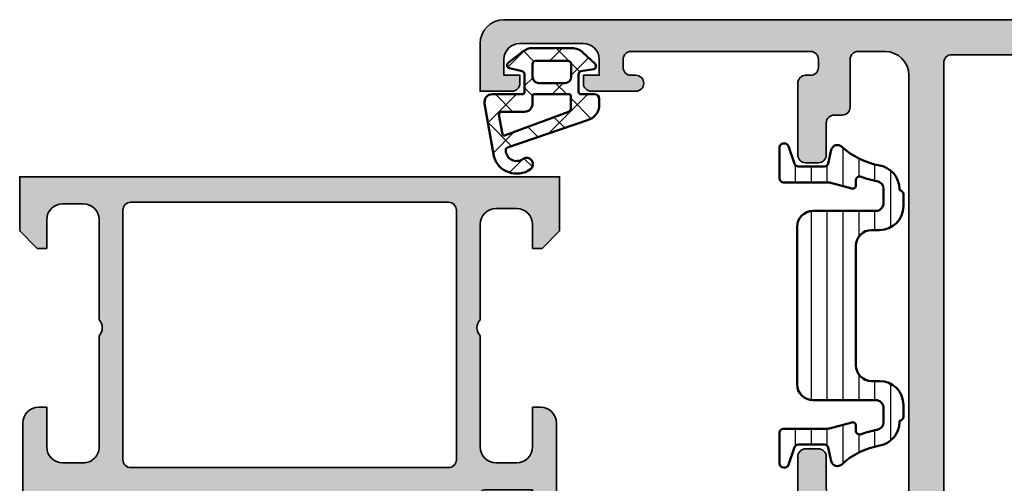
# Model space of a CAD drawing. Units: millimetres. Extents: x 2530 to 23610, y 389 to 3723.
# Drawn here: x 6822 to 6884, y 2052 to 2081 of the extents above; entities that cross this region are included whole.
import ezdxf

# ---------------------------------------------------------------- set-up
doc = ezdxf.new("R2010")
doc.units = ezdxf.units.MM
for name, color, linetype, lineweight in [('S03_AL_Kontur', 255, 'Continuous', 35), ('S04_AL_Schraffur', 253, 'Continuous', 25), ('S05_EPDM_Kontur', 43, 'Continuous', 50), ('S06_EPDM_Schraffur', 43, 'Continuous', 25), ('S07_Isolation_Kontur', 91, 'Continuous', 50), ('S08_Isolation_Schraffur', 91, 'Continuous', 25), ('S09_KS_Kontur', 254, 'Continuous', 50), ('S10_KS_Schraffur', 252, 'Continuous', 25), ('S38_Kompriband_Kontur', 210, 'Continuous', 35)]:
    doc.layers.add(name, color=color, linetype=linetype, lineweight=lineweight)

# ---------------------------------------------------------------- blocks, each defined once
blk = doc.blocks.new('224310_s')
at = {"layer": 'S06_EPDM_Schraffur'}
h = blk.add_hatch(dxfattribs=at)
h.set_pattern_fill('NET', color=256, scale=0.5, angle=45, style=0)
h.set_pattern_definition([(135, (3.944304526105059e-31, 0), (1.122532015133644, 1.122532015133644), []), (44.99999999999999, (3.944304526105059e-31, 0), (1.122532015133644, -1.122532015133644), [])])
edge = h.paths.add_edge_path()
edge.add_arc((-0.7390912737749251, -4.80489875956339), 0.1503879568418288, 109.01619759955781, 187.4960316489847, ccw=False)
edge.add_line((-0.7880930000000025, -4.662718), (4.258132999999999, -2.935036000000003))
edge.add_arc((4.000010707673479, -1.968943112493755), 0.9999812923680412, 284.9589611194792, 360.0005221172004)
edge.add_line((4.999992, -1.968934000000003), (5.000003999999999, -1.600029000000002))
edge.add_arc((4.699984272574689, -1.600049727675011), 0.3000197281413238, 0.003958434018454002, 89.99680550716164)
edge.add_line((4.700000999999999, -1.300030000000002), (3.849986, -1.300030000000001))
edge.add_arc((3.84997306850797, -1.150045931492031), 0.1499840690654413, 179.9950600092286, 270.00493999077145, ccw=False)
edge.add_line((3.699989, -1.150033000000001), (3.700000000000001, -0.0534710000000016))
edge.add_arc((3.900014417174651, -0.05347998065642408), 0.2000144173762662, 105.0023359426018, 179.9974274168973, ccw=False)
edge.add_line((3.848239, 0.1397169999999986), (4.651611000000001, 0.2688109999999984))
edge.add_arc((4.599886625138306, 0.4619868369240861), 0.1999807863924803, 284.9897785618909, 405.0074529476491)
edge.add_line((4.741276, 0.6034129999999973), (3.965405743866189, 1.329931648242689))
edge.add_arc((3.281895209899783, 0.5999909999999975), 1.000000000000001, 46.88141861813762, 89.99999999999997)
edge.add_line((3.281895209899783, 1.599990999999999), (0.8032618109239205, 1.599991))
edge.add_arc((0.8032618109239213, 0.5999909999999993), 1.000000000000001, 90.00000000000004, 127.8278378711406)
edge.add_line((0.1899709229320549, 1.389848130566122), (-0.7285579999999999, 0.6766490000000003))
edge.add_arc((-0.5999889828570112, 0.5234388689226601), 0.2000083409106977, 130.002293799511, 254.9985025010247)
edge.add_line((-0.6517599999999998, 0.3302470000000001), (0.151765, 0.139713))
edge.add_arc((0.09998859077134306, -0.05348060072526692), 0.2000114094590786, 0.002750248297104463, 74.99713892461853, ccw=False)
edge.add_line((0.3, -0.05347100000000006), (0.2999999999999996, -1.150021))
edge.add_arc((0.1500122599426021, -1.150031259942602), 0.1499877404083142, -90.00391932972673, 0.003919329726727483, ccw=False)
edge.add_line((0.1500019999999997, -1.300019), (-1.732868637479687, -1.300010857852301))
edge.add_arc((-1.732870799643018, -1.800010857847626), 0.5000000000000002, 89.99975223433303, 189.9335627909227)
edge.add_line((-2.225375021797772, -1.886263922487333), (-1.643986000000002, -5.205989999999999))
edge.add_arc((-0.2000006682997979, -4.7999162235564), 1.49999651668946, 195.7069060017143, 305.0875724443902)
edge.add_arc((0.4323064999999977, -5.700018500000001), 0.3999981243687261, 305.0880041231065, 485.0880041231064)
edge.add_arc((-0.2022153087322436, -4.818719327908559), 0.6860031993157546, 180.4843175578773, 306.1412263957852, ccw=False)
edge = h.paths.add_edge_path(flags=16)
edge.add_line((3.234461357780617, 0.5999899999999987), (3.234461357780617, -0.2000200000000011))
edge.add_arc((2.834450296524949, -0.2000109388888484), 0.4000110613582946, 270.00201407081545, 359.9987021273236, ccw=False)
edge.add_line((2.834464357780616, -0.600022000000001), (1.200001, -0.6000220000000005))
edge.add_arc((1.199997901049113, -0.2000270988998986), 0.3999949011121064, 179.9989831445295, 270.0004438976754, ccw=False)
edge.add_line((0.800003, -0.2000200000000004), (0.8000030000000002, 0.5999899999999995))
edge.add_arc((1.000003267876332, 0.599990732123668), 0.2000002678776715, 89.99979026229948, 180.0002097377005, ccw=False)
edge.add_line((1.000004, 0.7999909999999997), (3.034461357780617, 0.7999869999999989))
edge.add_arc((3.03446596170441, 0.599991603970351), 0.1999953960826394, -0.000459514236126779, 90.00131895737451, ccw=False)
edge = h.paths.add_edge_path(flags=16)
edge.add_line((-1.096725997554884, -3.815971804088917), (-1.317009000000001, -2.606502999999999))
edge.add_arc((-1.117118483832342, -2.599994449157734), 0.1999964491880774, 89.9990019378319, 181.8649248535269, ccw=False)
edge.add_line((-1.117115000000001, -2.399998), (0.3000019999999997, -2.399998))
edge.add_arc((0.302215405787933, -1.90221351364072), 0.4977894073050912, 269.745235181721, 360.1926225182486)
edge.add_line((0.8000019999999994, -1.90054), (0.8000019999999994, -1.400021))
edge.add_arc((0.899985786628725, -1.400006786481589), 0.09998378763900986, 89.99128196690509, 180.0081450667049, ccw=False)
edge.add_line((0.900001, -1.300023), (3.100431, -1.300019000000001))
edge.add_arc((3.100428396849168, -1.400023603150833), 0.1000046031847126, 0.0014914269078190046, 89.99850857309201, ccw=False)
edge.add_line((3.200433, -1.400021000000002), (3.200432999999999, -2.211963000000001))
edge.add_arc((3.000426344476782, -2.211954500127688), 0.2000066557038303, 285.6886227683483, 359.9975650469812, ccw=False)
edge.add_line((3.054509999999999, -2.404510000000001), (-0.9636309784619908, -3.891834901955745))
edge.add_arc((-0.9983444453271985, -3.798053372760503), 0.09999999999999976, 190.3222519752664, 290.31215846130044, ccw=False)
at = {"layer": 'S05_EPDM_Kontur'}
for points in [[(-1.643986000000002, -5.205989999999999, 0.5171372040898397), (0.6622389999999975, -6.027325, 0.9999999999999992), (0.2023739999999978, -5.372712000000001, -0.6107434890666698), (-0.8881940000000017, -4.824518, -0.3564765414666045), (-0.7880930000000026, -4.662718), (4.258132999999999, -2.935036000000003, 0.3396565115086783), (4.999992, -1.968934000000003), (5.000004, -1.600029000000001, 0.4141769974340104), (4.700000999999999, -1.300030000000002), (3.849986, -1.300030000000001, -0.4142640692567809), (3.699989, -1.150033000000001), (3.700000000000001, -0.05347100000000093, -0.3394303736338973), (3.848239, 0.1397169999999986), (4.651611000000002, 0.2688109999999985, 0.5774530991765536), (4.741276, 0.603412999999997), (3.965405743866188, 1.329931648242689, 0.1903920438502796), (3.281895209899783, 1.599990999999999), (0.8032618109239213, 1.599991, 0.1665704707630393), (0.1899709229320558, 1.389848130566122), (-0.728558, 0.6766490000000004, 0.6067922624715804), (-0.65176, 0.3302470000000001), (0.151765, 0.139713, -0.3394269537982094), (0.2999999999999999, -0.053471), (0.2999999999999996, -1.150021, -0.4142536337840373), (0.1500019999999999, -1.300019), (-1.732868637479687, -1.300010857852301, 0.4659561007817107), (-2.225375021797772, -1.886263922487333)], [(3.234461357780617, -0.2000200000000011, -0.4141966319815083), (2.834464357780616, -0.6000220000000009), (1.200001, -0.6000220000000005, -0.4142210296913509), (0.8000029999999999, -0.2000200000000003), (0.8000030000000005, 0.5999899999999996, -0.4142157067124269), (1.000004, 0.7999909999999997), (3.034461357780618, 0.7999869999999989, -0.4142226538620911), (3.234461357780617, 0.5999899999999986)], [(0.8000019999999994, -1.400021, -0.414299768340899), (0.9000009999999998, -1.300023), (3.100431000000001, -1.300019000000001, -0.4141983142526766), (3.200433000000001, -1.400021000000002), (3.200432999999999, -2.211963000000002, -0.3360949274907749), (3.054509999999999, -2.404510000000001), (-0.9636309784619899, -3.891834901955745, -0.4662540415361827), (-1.096725997554885, -3.815971804088916), (-1.317009000000001, -2.606503, -0.4237845573592346), (-1.117115000000001, -2.399997999999999), (0.3000020000000002, -2.399998, 0.4165024381834034), (0.8000019999999994, -1.90054)]]:
    blk.add_lwpolyline(points, format="xyb", close=True, dxfattribs=at)
blk = doc.blocks.new('180520_s')
at = {"layer": 'S04_AL_Schraffur'}
h = blk.add_hatch(color=256, dxfattribs=at)
h.dxf.hatch_style = 1
edge = h.paths.add_edge_path()
edge.add_line((-10.8, 10.5), (-10.8, 12))
edge.add_arc((-10.9, 12.28284271247462), 0.2999999999999977, 289.4712206344908, 360.0000000000004)
edge.add_line((-10.6, 12.28284271247462), (-10.6, 12.71715728752538))
edge.add_arc((-10.9, 12.71715728752538), 0.3000000000000007, 359.9999999999997, 430.528779365509)
edge.add_line((-10.8, 13), (-10.8, 14.89999999999996))
edge.add_arc((-10.49999999999996, 14.89999999999996), 0.3000000000000398, 90, 180, ccw=False)
edge.add_line((-10.49999999999996, 15.2), (-9.510000000000042, 15.2))
edge.add_arc((-9.510000000000042, 14.89999999999996), 0.3000000000000398, 0, 90, ccw=False)
edge.add_line((-9.210000000000003, 14.89999999999996), (-9.21, 12.2))
edge.add_arc((-9.01, 12.2), 0.2000000000000011, 180, 270)
edge.add_line((-9.01, 12), (-6.800000000000002, 12))
edge.add_arc((-6.800000000000001, 12.5), 0.5, 269.9999999999999, 360)
edge.add_line((-6.300000000000001, 12.5), (-6.300000000000003, 16.4))
edge.add_line((-6.300000000000003, 16.4), (-8.150000000000004, 17.46809799800081))
edge.add_arc((-8.000000000000007, 17.72790561913614), 0.2999999999999972, 180, 240.0000000000004, ccw=False)
edge.add_line((-8.300000000000004, 17.72790561913614), (-8.300000000000004, 19.2))
edge.add_arc((-8.000000000000007, 19.2), 0.2999999999999972, 89.99999999999972, 180, ccw=False)
edge.add_line((-8.000000000000005, 19.5), (-3.000000000000005, 19.5))
edge.add_arc((-3.000000000000005, 19.2), 0.3000000000000007, 0, 89.99999999999989, ccw=False)
edge.add_line((-2.700000000000005, 19.2), (-2.700000000000005, 17.72790561913614))
edge.add_arc((-3.000000000000004, 17.72790561913614), 0.2999999999999989, 300, 360, ccw=False)
edge.add_line((-2.850000000000005, 17.46809799800081), (-4.700000000000005, 16.4))
edge.add_line((-4.700000000000005, 16.4), (-4.700000000000004, 12.5))
edge.add_arc((-4.200000000000004, 12.5), 0.5, 180, 270)
edge.add_line((-4.200000000000004, 12), (-1.990000000000001, 12))
edge.add_arc((-1.990000000000001, 12.2), 0.1999999999999993, 270.0000000000001, 360.0000000000005)
edge.add_line((-1.79, 12.2), (-1.789999999999998, 14.89999999999996))
edge.add_arc((-1.48999999999996, 14.89999999999996), 0.300000000000038, 89.9999999999996, 179.9999999999997, ccw=False)
edge.add_line((-1.489999999999958, 15.2), (-0.5000000000000381, 15.2))
edge.add_arc((-0.5000000000000382, 14.89999999999996), 0.3000000000000398, 0, 90, ccw=False)
edge.add_line((-0.1999999999999985, 14.89999999999996), (-0.1999999999999996, 13))
edge.add_arc((-0.09999999999999853, 12.71715728752538), 0.3000000000000032, 109.4712206344907, 180)
edge.add_line((-0.4000000000000009, 12.71715728752538), (-0.4000000000000001, 12.28284271247462))
edge.add_arc((-0.09999999999999903, 12.28284271247462), 0.300000000000001, 179.9999999999997, 250.528779365509)
edge.add_line((-0.2000000000000005, 12), (-0.1999999999999991, 6.300000000000001))
edge.add_arc((-0.4999999999999993, 6.300000000000001), 0.3000000000000003, 270.00000000000006, 360, ccw=False)
edge.add_line((-0.499999999999999, 6), (-0.8999999999999999, 6))
edge.add_arc((-0.8999999999999999, 6.300000000000001), 0.3000000000000007, 180.0000000000001, 270, ccw=False)
edge.add_line((-1.2, 6.3), (-1.2, 7.5))
edge.add_arc((-1.7, 7.5), 0.5, 0, 90)
edge.add_line((-1.7, 8), (-3, 8))
edge.add_arc((-3.000000000000001, 7.5), 0.5, 89.99999999999994, 180)
edge.add_line((-3.500000000000001, 7.5), (-3.5, 2.583653906781366))
edge.add_arc((-2.5, 2.583653906781366), 1, 180, 255)
edge.add_line((-2.758819045102521, 1.617728080492297), (-1.3, 1.226838695453936))
edge.add_line((-1.3, 1.226838695453936), (-0.4026060429977005, 1.553463384213137))
edge.add_arc((-0.2999999999999999, 1.271555597977365), 0.2999999999999999, 0, 110, ccw=False)
edge.add_line((6.938893903907228e-17, 1.271555597977365), (0, 0.1999999999999991))
edge.add_arc((-0.2, 0.199999999999999), 0.2, 270, 360, ccw=False)
edge.add_line((-0.2, -1.006139616066548e-15), (-9.92180073764544, -1.110223024625157e-15))
edge.add_arc((-9.92180073764544, 1.999999999999999), 2, 190, 270, ccw=False)
edge.add_line((-11.89141624366986, 1.652703644666139), (-12.81433289825433, 6.88682408883346))
edge.add_arc((-13.30673677476043, 6.799999999999996), 0.5000000000000002, 9.999999999999876, 90)
edge.add_line((-13.30673677476043, 7.299999999999997), (-18.3, 7.299999999999997))
edge.add_arc((-18.3, 8.399999999999999), 1.100000000000001, 90, 270.0000000000002, ccw=False)
edge.add_line((-18.3, 9.499999999999998), (-12.89851507372563, 9.499999999999998))
edge.add_arc((-12.89851507372563, 9.999999999999998), 0.5, 270, 311.4096221092708)
edge.add_arc((-11.57563941819333, 8.499999999999996), 1.500000000000003, 90.00000000000023, 131.4096221092709, ccw=False)
edge.add_line((-11.57563941819333, 9.999999999999998), (-11.3, 9.999999999999998))
edge.add_arc((-11.3, 10.5), 0.4999999999999982, 270, 360.0000000000002)
edge = h.paths.add_edge_path(flags=16)
edge.add_arc((-9.599999999999998, 7.699999999999998), 0.5000000000000009, 90.0000000000002, 180.0000000000001)
edge.add_line((-10.1, 7.699999999999998), (-10.1, 3.299999999999998))
edge.add_arc((-9.6, 3.299999999999998), 0.5, 180, 270)
edge.add_line((-9.6, 2.799999999999998), (-5.2, 2.799999999999999))
edge.add_arc((-5.200000000000001, 3.299999999999998), 0.4999999999999996, 270.0000000000001, 360)
edge.add_line((-4.700000000000001, 3.299999999999998), (-4.7, 7.699999999999998))
edge.add_arc((-5.200000000000001, 7.699999999999998), 0.5000000000000009, 359.9999999999999, 449.9999999999999)
edge.add_line((-5.2, 8.2), (-9.6, 8.2))
for points in [[(-10.8, 10.5), (-10.8, 12, 0.3178372451957838), (-10.6, 12.28284271247462), (-10.6, 12.71715728752538, 0.3178372451957825), (-10.8, 13), (-10.8, 14.89999999999996, -0.414213562373095), (-10.49999999999996, 15.2), (-9.510000000000042, 15.2, -0.414213562373095), (-9.210000000000003, 14.89999999999996), (-9.21, 12.2, 0.414213562373095), (-9.01, 12), (-6.800000000000002, 12, 0.414213562373095), (-6.300000000000001, 12.5), (-6.300000000000003, 16.4), (-8.150000000000004, 17.46809799800081, -0.2679491924311232), (-8.300000000000004, 17.72790561913614), (-8.300000000000004, 19.2, -0.414213562373095), (-8.000000000000005, 19.5), (-3.000000000000005, 19.5, -0.414213562373095), (-2.700000000000005, 19.2), (-2.700000000000005, 17.72790561913614, -0.2679491924311221), (-2.850000000000005, 17.46809799800081), (-4.700000000000005, 16.4), (-4.700000000000004, 12.5, 0.414213562373095), (-4.200000000000004, 12), (-1.990000000000001, 12, 0.414213562373095), (-1.79, 12.2), (-1.789999999999998, 14.89999999999996, -0.414213562373095), (-1.489999999999958, 15.2), (-0.5000000000000381, 15.2, -0.414213562373095), (-0.1999999999999985, 14.89999999999996), (-0.1999999999999996, 13, 0.3178372451957828), (-0.4000000000000009, 12.71715728752538), (-0.4000000000000001, 12.28284271247462, 0.3178372451957818), (-0.2000000000000005, 12), (-0.1999999999999991, 6.300000000000001, -0.4142135623730951), (-0.499999999999999, 6), (-0.8999999999999999, 6, -0.414213562373095), (-1.2, 6.3), (-1.2, 7.5, 0.414213562373095), (-1.7, 8), (-3, 8, 0.414213562373095), (-3.500000000000001, 7.5), (-3.5, 2.583653906781366, 0.3394542588633758), (-2.758819045102521, 1.617728080492297), (-1.3, 1.226838695453936), (-0.4026060429977005, 1.553463384213137, -0.5205670505517462), (6.938893903907228e-17, 1.271555597977365), (0, 0.1999999999999991, -0.4142135623730951), (-0.2, -1.006139616066548e-15), (-9.92180073764544, -1.110223024625157e-15, -0.3639702342662025), (-11.89141624366986, 1.652703644666139), (-12.81433289825433, 6.88682408883346, 0.3639702342662026), (-13.30673677476043, 7.299999999999997), (-18.3, 7.299999999999997, -0.9999999999999999), (-18.3, 9.499999999999998), (-12.89851507372563, 9.499999999999998, 0.1826758136815995), (-12.56779615984255, 9.624999999999998, -0.1826758136815989), (-11.57563941819333, 9.999999999999998), (-11.3, 9.999999999999998, 0.414213562373095)], [(-9.6, 8.2, 0.414213562373095), (-10.1, 7.699999999999998), (-10.1, 3.299999999999998, 0.414213562373095), (-9.6, 2.799999999999998), (-5.2, 2.799999999999999, 0.414213562373095), (-4.700000000000001, 3.299999999999998), (-4.7, 7.699999999999998, 0.414213562373095), (-5.2, 8.2)]]:
    blk.add_lwpolyline(points, format="xyb", close=True)
blk = doc.blocks.new('284221_s')
at = {"layer": 'S08_Isolation_Schraffur', "ltscale": 0.5}
h = blk.add_hatch(dxfattribs=at)
h.set_pattern_fill('LINIE', color=256, angle=90, style=0)
h.set_pattern_definition([(90, (0, 0.009999999999999787), (-1, 6.123233995736766e-17), [])])
h.paths.add_polyline_path([(-1.600000000000008, 22.09000000000001), (-1.600000000000005, 24.49000000000001, 0.4142135623730955), (-2.100000000000006, 24.99000000000001), (-3.700000000000007, 24.99000000000001, 0.4142135623730939), (-4.500000000000004, 24.19000000000002), (-4.500000000000012, 21.77072594216371, 0.2679491924311223), (-3.500000000000022, 20.03867513459483), (-2.50000000000001, 19.46132486540519, -0.2679491924311203), (-2.000000000000016, 18.59529946162077), (-2.000000000000006, 16.75000000000001, -0.4142135623730959), (-2.300000000000008, 16.45), (-4.100000000000006, 16.45, 1), (-4.100000000000006, 15.65000000000001), (-1.900000000000016, 15.65, -0.4142135623730951), (-1.600000000000016, 15.35), (-1.600000000000016, 9.650000000000011, -0.4142135623730963), (-1.900000000000016, 9.35000000000001), (-4.100000000000004, 9.350000000000012, 1), (-4.100000000000005, 8.550000000000011), (-2.299999999999996, 8.550000000000006, -0.4142135623730961), (-1.999999999999996, 8.250000000000004), (-2.000000000000006, 6.404700538379254, -0.2679491924311225), (-2.500000000000009, 5.538675134594815), (-3.500000000000001, 4.961324865405196, 0.2679491924311229), (-4.500000000000005, 3.229274057836321), (-4.500000000000012, 0.8100000000000058, 0.4142135623730964), (-3.700000000000011, 0.01000000000000156), (-2.100000000000011, 0.01000000000000512, 0.4142135623730937), (-1.600000000000011, 0.5100000000000051), (-1.60000000000001, 2.910000000000004, -0.4142135623730973), (-1.300000000000018, 3.210000000000001), (-0.5000000000000067, 3.210000000000008, 0.414213562373093), (-7.993605777301127e-15, 3.710000000000008), (-7.105427357601002e-15, 21.29000000000001, 0.414213562373095), (-0.5000000000000069, 21.79000000000001), (-1.300000000000005, 21.79000000000001, -0.4142135623730952)])
at = {"layer": 'S07_Isolation_Kontur'}
blk.add_lwpolyline([(-4.100000000000004, 9.350000000000012, 0.9999999999999999), (-4.100000000000004, 8.550000000000011), (-2.299999999999997, 8.550000000000008, -0.4142135623730966), (-1.999999999999996, 8.250000000000005), (-2.000000000000006, 6.404700538379259, -0.2679491924311226), (-2.500000000000007, 5.53867513459482), (-3.500000000000004, 4.961324865405195, 0.2679491924311226), (-4.500000000000005, 3.229274057836321), (-4.500000000000012, 0.8100000000000075, 0.414213562373095), (-3.700000000000011, 0.01000000000000648), (-2.100000000000009, 0.01000000000000589, 0.414213562373095), (-1.600000000000011, 0.5100000000000074), (-1.60000000000001, 2.910000000000006, -0.414213562373095), (-1.300000000000016, 3.21), (-0.5000000000000066, 3.210000000000004, 0.414213562373095), (-8.111757564470795e-15, 3.710000000000006), (-7.204085468893432e-15, 21.29000000000001, 0.414213562373095), (-0.5000000000000074, 21.79000000000001), (-1.300000000000006, 21.79000000000001, -0.414213562373095), (-1.600000000000008, 22.09000000000001), (-1.600000000000005, 24.49000000000001, 0.414213562373095), (-2.100000000000008, 24.99000000000001), (-3.700000000000005, 24.99000000000001, 0.4142135623730959), (-4.500000000000004, 24.19000000000001), (-4.500000000000012, 21.7707259421637, 0.267949192431123), (-3.500000000000011, 20.03867513459483), (-2.500000000000016, 19.4613248654052, -0.2679491924311227), (-2.000000000000016, 18.59529946162076), (-2.000000000000006, 16.75000000000001, -0.4142135623730966), (-2.300000000000007, 16.45), (-4.100000000000005, 16.45, 0.9999999999999999), (-4.100000000000006, 15.65000000000001), (-1.900000000000016, 15.65, -0.414213562373095), (-1.600000000000016, 15.35), (-1.600000000000016, 9.65000000000001, -0.414213562373095), (-1.900000000000016, 9.35000000000001)], format="xyb", close=True, dxfattribs=at)
blk = doc.blocks.new('335600_s')
at = {"layer": 'S04_AL_Schraffur'}
h = blk.add_hatch(color=256, dxfattribs=at)
h.paths.add_polyline_path([(60, -1.500000000000034, 0.4142243707328634), (58.50000086818978, -5.684341886080801e-14), (1.5, -5.684341886080801e-14, 0.4142135623731117), (0, -1.499999999999942), (0, -4.500000000000057), (2, -4.500000000000057, 0.4142135623730951), (2.5, -4.000000000000057), (2.5, -3.500000000000057), (1.5, -3.500000000000057), (1.5, -2.500000000000057, -0.4142135623730951), (2.5, -1.500000000000057), (6.5, -1.500000000000057, -0.4142135623730951), (7.5, -2.500000000000057), (7.5, -3.500000000000057), (6.5, -3.500000000000057), (6.5, -4.000000000000057, 0.4142135623730951), (7, -4.500000000000057), (9.799999999999955, -4.500000000000057, 1), (9.799999999999955, -3.500000000000057), (9.5, -3.500000000000057, -0.4142135623730951), (9, -3.000000000000057), (9, -2.500000000000057, -0.4142135623731117), (9.500000000000002, -2.000000000000057), (20.80000133514431, -2.000000000000057, -0.4142135623730951), (21.30000133514432, -2.500000000000057), (21.30000133514432, -3.000000000000057, -0.4142135623730951), (20.80000133514432, -3.500000000000057), (20.50000133514425, -3.500000000000057, 0.4142135623730951), (20.00000133514436, -4.000000000000057), (20.00000133514436, -8.500000000000057, 0.4142135623730784), (20.50000133514425, -9.000000000000057), (21.30000133514421, -9.000000000000057, 0.414213562373094), (21.80000133514432, -8.500000000000057), (21.80000133514432, -6.500000000000057, -0.4142135623730951), (22.30000133514432, -6.000000000000057), (22.80000133514432, -6.000000000000057, 0.4142135623730966), (23.30000133514431, -5.500000000000182), (23.30000133514432, -2.500000000000057, -0.4142135623730962), (23.79994223488802, -2.000059100256237), (25.5000026702885, -2.000059100256238, -0.4142135623730614), (27.00000267028827, -3.500059100255776), (27.00000267028827, -29.49995910025569, -0.4142135623730618), (26.50000267028884, -29.99995910025604), (22.30000000000063, -29.99995910025592, -0.4142135623731949), (21.80000000000087, -29.49995910025581), (21.80000000000052, -27.49999999999994, 0.4142135623731305), (21.29999999999973, -26.99999999999983), (20.50000000000046, -27.00000000000017, 0.4142135623731303), (20.00000000000045, -27.49999999999971), (20.00000000000045, -31.99999999999983, 0.4142135623731949), (20.50000000000091, -32.50000000000017), (28.00001083953805, -32.4999999999995, -0.3382124742364899), (28.20001168115397, -32.77318878364758), (28.20001168115414, -33.22747929427433, -0.3381811729246952), (28.00001068115381, -33.50068329427444), (28.00001068115347, -35.39999978365626, 0.41421356237339), (28.30001068115372, -35.69999978365684), (29.30001068115286, -35.69999978365706, 0.4142135623727379), (29.60001068115389, -35.39999978365711), (29.60001068115337, -32.69999998739269, -0.4142135657300693), (29.80001068344565, -32.49999998739271), (32.00001104680533, -32.50000001260797, -0.4142137020386293), (32.50001068115358, -32.99999988536901), (32.5000106811537, -36.90003768411596), (30.69840990409831, -37.94019237772096, 0.7673269879785793), (30.84840990409834, -38.49999999885643), (35.75161145820881, -38.49999999885665, 0.7673269879786551), (35.90161145820882, -37.94019237772089), (34.10001068115366, -36.90003768411599), (34.10001068115373, -33.00000000000114, -0.4142135623730949), (34.6000106811536, -32.50000000000115), (36.80001068115337, -32.49999999999903, -0.4142135623733238), (37.00001068115348, -32.69999999999914), (37.00001068115365, -35.39999999999942, 0.4142135623728661), (37.30001068115433, -35.69999999999908), (38.30001068115381, -35.69999999999908, 0.4142135623733171), (38.60001068115349, -35.39999999999848), (38.60001068115348, -33.50068351061658, -0.3381811729246624), (38.40000968115323, -33.2274795106165), (38.40000968115333, -32.77318899998966, -0.3382124742365031), (38.60001068115332, -32.49999999999897), (38.60001068115343, -12.99999999999779, -0.414213562373146), (39.60001068115354, -11.99999999999778), (53.19999694824173, -12.00000000000017, 0.4142376132236414), (53.69999694824264, -11.50000000000006), (53.69999694824218, -10.99999999999994), (52.69999694824219, -11.0000000000004), (52.69999694824219, -9.500000000000517, -0.4141949127289723), (53.69999694824219, -8.499999999999716), (57.69999694824264, -8.499999999999943, -0.4141731465787575), (58.69999694824264, -9.500000000001421), (58.69999694824221, -11.0000000000004), (57.69999694824219, -10.99999999999994), (57.69999694824219, -11.4999999999996, 0.4142435479605983), (58.19999694824217, -11.99999999999994), (59.50000000000033, -11.99999999999994, 0.4142069185024046), (60.00000000000001, -11.49999999999993)])
h.paths.add_polyline_path([(54.19999999999993, -5.800012588500692, -0.4142135623730951), (53.69999999999993, -6.300012588500692), (51.89999771118175, -6.300012588500692, 0.4142135623730951), (51.39999771118175, -6.800012588500692), (51.39999771118164, -9.300012588500465, -0.4142135623730951), (50.89999771118164, -9.800012588500465), (37.40001068115373, -9.800012588500465, 0.4142135623730853), (36.40001068115373, -10.80001258850035), (36.40001068115316, -30.29999999999978, -0.4142135623729618), (35.90001068115271, -30.79999999999967), (29.70000267028854, -30.80000000000058, -0.4142135623731616), (29.20000267028809, -30.30000000000047), (29.20000267028854, -2.70001221895194, -0.4142135623730951), (29.70000267028854, -2.20001221895194), (53.69999999999948, -2.200012218952395, -0.4142435497609796), (54.19999999999993, -2.700012207032103)], flags=16)
at = {"layer": 'S03_AL_Kontur'}
for points in [[(38.40000968115333, -32.77318899998966, -0.3382124742365031), (38.60001068115332, -32.49999999999897), (38.60001068115343, -12.99999999999779, -0.414213562373146), (39.60001068115354, -11.99999999999778), (53.19999694824173, -12.00000000000017, 0.4142376132236414), (53.69999694824264, -11.50000000000006), (53.69999694824218, -10.99999999999994), (52.69999694824219, -11.0000000000004), (52.69999694824219, -9.500000000000517, -0.4141949127289723), (53.69999694824219, -8.499999999999716), (57.69999694824264, -8.499999999999943, -0.4141731465787575), (58.69999694824264, -9.500000000001421), (58.6999969482422, -11.0000000000004), (57.69999694824219, -10.99999999999994), (57.69999694824219, -11.4999999999996, 0.4142435479605982), (58.19999694824217, -11.99999999999994), (59.50000000000033, -11.99999999999994, 0.4142069185024047), (60.00000000000001, -11.49999999999993), (60, -1.500000000000034, 0.4142243707328633), (58.50000086818978, -5.684341886080801e-14), (1.5, -5.684341886080801e-14, 0.4142135623731117), (0, -1.499999999999942), (0, -4.500000000000057), (2, -4.500000000000057, 0.414213562373095), (2.5, -4.000000000000057), (2.5, -3.500000000000057), (1.5, -3.500000000000057), (1.5, -2.500000000000057, -0.414213562373095), (2.5, -1.500000000000057), (6.5, -1.500000000000057, -0.414213562373095), (7.5, -2.500000000000057), (7.5, -3.500000000000057), (6.5, -3.500000000000057), (6.5, -4.000000000000057, 0.414213562373095), (7, -4.500000000000057), (9.799999999999955, -4.500000000000057, 0.9999999999999999), (9.799999999999955, -3.500000000000057), (9.5, -3.500000000000057, -0.414213562373095), (9, -3.000000000000057), (9, -2.500000000000057, -0.4142135623731117), (9.500000000000002, -2.000000000000057), (20.80000133514431, -2.000000000000057, -0.414213562373095), (21.30000133514432, -2.500000000000057), (21.30000133514432, -3.000000000000057, -0.414213562373095), (20.80000133514432, -3.500000000000057), (20.50000133514425, -3.500000000000057, 0.414213562373095), (20.00000133514436, -4.000000000000057), (20.00000133514436, -8.500000000000057, 0.4142135623730784), (20.50000133514425, -9.000000000000057), (21.30000133514421, -9.000000000000057, 0.414213562373094), (21.80000133514432, -8.500000000000057), (21.80000133514432, -6.500000000000057, -0.414213562373095), (22.30000133514432, -6.000000000000057), (22.80000133514432, -6.000000000000057, 0.4142135623730966), (23.30000133514431, -5.500000000000182), (23.30000133514432, -2.500000000000057, -0.4142135623730962), (23.79994223488802, -2.000059100256237), (25.5000026702885, -2.000059100256238, -0.4142135623730616), (27.00000267028827, -3.500059100255776), (27.00000267028827, -29.49995910025569, -0.4142135623730617), (26.50000267028884, -29.99995910025604), (22.30000000000063, -29.99995910025592, -0.4142135623731949), (21.80000000000087, -29.49995910025581), (21.80000000000052, -27.49999999999994, 0.4142135623731304), (21.29999999999973, -26.99999999999983), (20.50000000000046, -27.00000000000017, 0.4142135623731304), (20.00000000000045, -27.49999999999971), (20.00000000000045, -31.99999999999983, 0.4142135623731949), (20.50000000000091, -32.50000000000017), (28.00001083953805, -32.4999999999995, -0.3382124742364899), (28.20001168115397, -32.77318878364758), (28.20001168115414, -33.22747929427433, -0.3381811729246952), (28.00001068115381, -33.50068329427444), (28.00001068115347, -35.39999978365626, 0.41421356237339), (28.30001068115372, -35.69999978365684), (29.30001068115286, -35.69999978365706, 0.4142135623727379), (29.60001068115389, -35.39999978365711), (29.60001068115337, -32.69999998739269, -0.4142135657300694), (29.80001068344565, -32.49999998739271), (32.00001104680533, -32.50000001260797, -0.4142137020386294), (32.50001068115358, -32.99999988536901), (32.5000106811537, -36.90003768411595), (30.69840990409831, -37.94019237772096, 0.7673269879785785), (30.84840990409834, -38.49999999885643), (35.75161145820881, -38.49999999885665, 0.7673269879786552), (35.90161145820882, -37.94019237772089), (34.10001068115366, -36.900037684116), (34.10001068115373, -33.00000000000114, -0.4142135623730949), (34.6000106811536, -32.50000000000115), (36.80001068115337, -32.49999999999903, -0.414213562373324), (37.00001068115348, -32.69999999999914), (37.00001068115365, -35.39999999999942, 0.414213562372866), (37.30001068115433, -35.69999999999908), (38.30001068115381, -35.69999999999908, 0.4142135623733172), (38.60001068115349, -35.39999999999848), (38.60001068115348, -33.50068351061658, -0.3381811729246624), (38.40000968115323, -33.2274795106165)], [(29.70000267028854, -30.80000000000058), (35.90001068115271, -30.79999999999967, 0.4142135623729618), (36.40001068115316, -30.29999999999978), (36.40001068115373, -10.80001258850035, -0.4142135623730854), (37.40001068115373, -9.800012588500465), (50.89999771118164, -9.800012588500465, 0.414213562373095), (51.39999771118164, -9.300012588500465), (51.39999771118175, -6.800012588500692, -0.414213562373095), (51.89999771118175, -6.300012588500692), (53.69999999999993, -6.300012588500692, 0.414213562373095), (54.19999999999993, -5.800012588500692), (54.19999999999993, -2.700012207032103, 0.4142435497609795), (53.69999999999948, -2.200012218952395), (29.70000267028854, -2.20001221895194, 0.414213562373095), (29.20000267028854, -2.70001221895194), (29.20000267028809, -30.30000000000047, 0.4142135623731616)]]:
    blk.add_lwpolyline(points, format="xyb", close=True, dxfattribs=at)
blk = doc.blocks.new('494750_s')
at = {"rotation": 180}
blk.add_blockref('284221_s', (23.00001068115353, -22.49999999999898), dxfattribs=at)
for name, p in [('284221_s', (33.60001068115344, -47.49999999999898)), ('180520_s', (33.80001068115348, -59.49999999999898))]:
    blk.add_blockref(name, p)
at = {"layer": 'S03_AL_Kontur'}
blk.add_blockref('335600_s', (-5, 10), dxfattribs=at)
blk = doc.blocks.new('277870')
at = {"layer": 'S10_KS_Schraffur'}
h = blk.add_hatch(dxfattribs=at)
h.set_pattern_fill('LINIE', color=256)
h.set_pattern_definition([(0, (-13.50000609953548, -20.30000000000004), (0, 1), [])])
h.paths.add_polyline_path([(-7.550006099535493, -21.30000000000004, 0.4142135623730949), (-8.550006099535494, -20.30000000000004), (-18.45000609953553, -20.30000000000004, 0.4142135623730951), (-19.45000609953553, -21.30000000000004), (-19.45000609953553, -25.25000000000003, -0.4142135623730949), (-19.95000609953553, -25.75000000000003), (-20.83577201831503, -25.75000000000003, -0.3637980053450473), (-21.32812298326876, -25.33712363232299, 0.04507368400568713), (-21.599791403399, -24.33697120951265, -0.5225540252566265), (-21.3654070849903, -24.00000000000003), (-21.05000609953549, -24.00000000000004, 0.4931454260313054), (-20.85682093427768, -23.74823619097953), (-21.2329690126801, -22.34443245121253, -0.06554346281523751), (-21.25000609953556, -22.21502292866128), (-21.25000609953548, -19.45000000000002, 0.4142135623731035), (-21.50000609953548, -19.20000000000002), (-23.45000609953553, -19.20000000000002, 0.4570532680688268), (-23.69741788078965, -19.4858805030157, 0.3601507799500707), (-23.53150377036538, -19.75810425143802), (-22.41850842870563, -20.14189574856204, -0.3199793524699961), (-22.25000609953548, -20.37823899396861), (-22.25000609953548, -22.02129459614645, -0.349215633421541), (-22.44376833594952, -22.26488711234276), (-23.28998652127306, -22.46025197408595, 0.574859835146201), (-23.49457974294635, -23.12060371137083, -0.1429292645363283), (-22.31282491317617, -25.5113708969689, 0.3637980053450406), (-20.83577201831503, -26.75000000000003), (-20.75000609953548, -26.75000000000003, 0.4142135623730951), (-20.50000609953548, -27.00000000000003), (-19.75000609953548, -27.00000000000003, 0.4142135623730943), (-18.25000609953548, -25.50000000000003), (-18.25000609953548, -25.00000000000003, -0.4142135623730951), (-17.25000609953548, -24.00000000000003), (-9.750006099535483, -24.00000000000003, -0.4142135623730954), (-8.750006099535483, -25.00000000000003), (-8.750006099535483, -25.50000000000003, 0.4142135623730951), (-7.250006099535483, -27.00000000000003), (-6.500006099535483, -27.00000000000003, 0.4142135623730951), (-6.250006099535481, -26.75000000000003), (-6.164240180756053, -26.75000000000003, 0.3637980053450436), (-4.68718728589489, -25.5113708969689, -0.1429292645363273), (-3.505432456124696, -23.12060371137086, 0.5748598351462518), (-3.710025677798001, -22.46025197408596), (-4.556243863121457, -22.26488711234276, -0.3492156334215313), (-4.750006099535485, -22.02129459614645), (-4.750006099535483, -20.37823899396861, -0.3199793524700004), (-4.581503770365332, -20.14189574856204), (-3.468508428705645, -19.75810425143802, 0.3601507799500846), (-3.302594318281365, -19.4858805030157, 0.4570532680688394), (-3.550006099535494, -19.20000000000002), (-5.500006099535483, -19.20000000000002, 0.4142135623730951), (-5.750006099535485, -19.45000000000002), (-5.750006099535517, -22.21502292866128, -0.0655434628152398), (-5.767043186390982, -22.34443245121254), (-6.143191264793342, -23.74823619097954, 0.493145426031295), (-5.950006099535528, -24.00000000000004), (-5.63460511408068, -24.00000000000003, -0.5225540252565752), (-5.400220795672004, -24.33697120951264, 0.04507368400568852), (-5.671889215802336, -25.33712363232299, -0.363798005345039), (-6.164240180756053, -25.75000000000003), (-7.050006099535552, -25.75000000000003, -0.4142135623730946), (-7.55000609953555, -25.25000000000003)])
at = {"layer": 'S09_KS_Kontur'}
for p, q in [((-23.45000609953553, -19.20000000000002), (-21.50000609953548, -19.20000000000002)), ((-3.550006099535494, -19.20000000000002), (-5.500006099535483, -19.20000000000002)), ((-23.70000609953553, -19.52176100603145), (-23.70000609953553, -19.45000000000002)), ((-22.41850842870571, -20.14189574856206), (-23.53150377036536, -19.75810425143803)), ((-21.25000609953548, -19.45000000000002), (-21.25000609953548, -22.21502292866128)), ((-5.750006099535483, -19.45000000000002), (-5.750006099535483, -22.21502292866128)), ((-4.581503770365373, -20.14189574856206), (-3.468508428705661, -19.75810425143803)), ((-3.300006099535551, -19.52176100603145), (-3.300006099535551, -19.45000000000002)), ((-22.25000609953548, -22.02129459614645), (-22.25000609953548, -20.37823899396861)), ((-8.550006099535494, -20.30000000000004), (-18.45000609953553, -20.30000000000004)), ((-4.750006099535483, -22.02129459614645), (-4.750006099535483, -20.37823899396861)), ((-19.45000609953553, -25.25000000000003), (-19.45000609953553, -21.30000000000004)), ((-7.550006099535551, -25.25000000000003), (-7.550006099535551, -21.30000000000004)), ((-23.28998652127308, -22.46025197408593), (-22.44376833594953, -22.26488711234273)), ((-3.710025677798001, -22.46025197408593), (-4.556243863121495, -22.26488711234273)), ((-21.23296901268003, -22.34443245121255), (-20.85682093427766, -23.74823619097955)), ((-5.767043186390936, -22.34443245121255), (-6.143191264793302, -23.74823619097955)), ((-21.05000609953549, -24.00000000000003), (-21.3654070849903, -24.00000000000003)), ((-9.750006099535483, -24.00000000000003), (-17.25000609953548, -24.00000000000003)), ((-5.950006099535528, -24.00000000000003), (-5.634605114080671, -24.00000000000003)), ((-18.25000609953548, -25.00000000000003), (-18.25000609953548, -25.50000000000003)), ((-8.750006099535483, -25.00000000000003), (-8.750006099535483, -25.50000000000003)), ((-20.83577201831503, -25.75000000000003), (-19.95000609953553, -25.75000000000003)), ((-6.164240180756053, -25.75000000000003), (-7.050006099535551, -25.75000000000003)), ((-20.75000609953548, -26.75000000000003), (-20.83577201831503, -26.75000000000003)), ((-19.75000609953548, -27.00000000000003), (-20.50000609953548, -27.00000000000003)), ((-7.250006099535483, -27.00000000000003), (-6.500006099535483, -27.00000000000003)), ((-6.250006099535483, -26.75000000000003), (-6.164240180756053, -26.75000000000003))]:
    blk.add_line(p, q, dxfattribs=at)
for centre, radius, start, end in [((-23.45000609953553, -19.45000000000002), 0.2499999999999991, 90, 180), ((-21.50000609953548, -19.45000000000002), 0.2500000000000013, 0, 90), ((-5.500006099535483, -19.45000000000002), 0.2500000000000013, 90, 180), ((-3.550006099535494, -19.45000000000002), 0.2499999999999991, 0, 90), ((-23.45000609953553, -19.52176100603145), 0.2499999999999993, 180, 250.9743939624252), ((-3.550006099535494, -19.52176100603145), 0.2499999999999993, 289.0256060375747, 0), ((-22.50000609953548, -20.37823899396861), 0.2500000000000013, 0, 70.97439396242535), ((-18.45000609953553, -21.30000000000004), 1.000000000000002, 90, 180), ((-8.550006099535494, -21.30000000000004), 1.000000000000002, 0, 90), ((-4.500006099535483, -20.37823899396861), 0.2500000000000013, 109.0256060375748, 180), ((-22.50000609953548, -22.02129459614645), 0.2500000000000011, 283.0000000000006, 0), ((-20.7500060995356, -22.21502292866128), 0.499999999999966, 180, 195.0000000000016), ((-6.250006099535483, -22.21502292866128), 0.499999999999966, 344.9999999999984, 0), ((-4.500006099535483, -22.02129459614645), 0.2500000000000011, 180, 256.9999999999994), ((-23.20000609953553, -22.85000000000005), 0.400000000000001, 103.0000000000006, 222.5714642909286), ((-3.800006099535551, -22.85000000000005), 0.400000000000001, 317.4285357090714, 76.99999999999937), ((-27.00000609953548, -26.34078787668344), 4.759999999999984, 10.03485654799872, 42.57146429092865), ((-6.099535539760836e-06, -26.34078787668344), 4.759999999999984, 137.4285357090714, 169.9651434520013), ((-21.3654070849903, -24.25000000000003), 0.2499999999999991, 90, 200.3579968161205), ((-21.05000609953549, -23.80000000000004), 0.1999999999999997, 269.9999999999902, 14.99999999999764), ((-17.25000609953548, -25.00000000000003), 0.9999999999999989, 90, 180), ((-9.750006099535483, -25.00000000000003), 0.9999999999999989, 0, 90), ((-5.950006099535528, -23.80000000000004), 0.1999999999999997, 165.0000000000024, 270.0000000000098), ((-5.634605114080671, -24.25000000000003), 0.2499999999999991, 339.6420031838795, 90), ((-27.0000060995356, -26.34078787668349), 5.76000000000005, 10.03485654799872, 20.35799681612047), ((-6.099535482917418e-06, -26.34078787668349), 5.76000000000005, 159.6420031838795, 169.9651434520013), ((-20.83577201831503, -25.25000000000003), 0.5000000000000014, 190.0348565479954, 270), ((-19.95000609953553, -25.25000000000003), 0.4999999999999993, 270, 0), ((-7.050006099535551, -25.25000000000003), 0.4999999999999993, 180, 270), ((-6.164240180756053, -25.25000000000003), 0.5000000000000014, 270, 349.9651434520043), ((-20.83577201831503, -25.25000000000003), 1.500000000000002, 190.0348565479987, 270), ((-19.75000609953548, -25.50000000000003), 1.5, 270, 0), ((-7.250006099535483, -25.50000000000003), 1.5, 180, 270), ((-6.164240180756053, -25.25000000000003), 1.500000000000002, 270, 349.9651434520013), ((-20.50000609953548, -26.75000000000003), 0.2500000000000019, 180, 270), ((-6.500006099535483, -26.75000000000003), 0.2500000000000019, 270, 0)]:
    blk.add_arc(centre, radius, start, end, dxfattribs=at)
blk = doc.blocks.new('277870_s')
blk.add_blockref('277870', (13.50000609953548, 20.30000000000004))
blk = doc.blocks.new('345150_s')
at = {"layer": 'S04_AL_Schraffur'}
h = blk.add_hatch(color=256, dxfattribs=at)
edge = h.paths.add_edge_path(flags=16)
edge.add_line((-27.50001609802712, -2.100006139749894), (-27.50001609802712, -17.80000332641066))
edge.add_arc((-27.00001335715951, -17.80000058554306), 0.5000027408751163, 180.0003140785701, 269.9996859214298)
edge.add_line((-27.00001609802712, -18.30000332641066), (-7.000015144352805, -18.30000332641066))
edge.add_arc((-7.000017885220415, -17.80000058554305), 0.500002740875127, 270.0003140785709, 359.9996859214295)
edge.add_line((-6.500015144352801, -17.80000332641065), (-6.500015144352801, -2.100006139749894))
edge.add_arc((-7.000017885220409, -2.100008880617501), 0.5000027408751199, 0.000314078570533896, 89.99968592142947)
edge.add_line((-7.000015144352801, -1.600006139749894), (-27.00001609802712, -1.600006139749894))
edge.add_arc((-27.00001335715951, -2.100008880617502), 0.5000027408751203, 90.00031407857054, 179.9996859214294)
edge = h.paths.add_edge_path()
edge.add_arc((-33.87888433807947, -20.73245156351593), 0.2789255417371505, -73.57540544464513, 1.1628700728863919, ccw=False)
edge.add_line((-33.8000172424363, -20.99999490403887), (-33.8000172424363, -22.88000590404738))
edge.add_arc((-33.50001724243629, -22.88000590404738), 0.3000000000000114, 180.0000000000007, 270)
edge.add_line((-33.50001724243629, -23.18000590404738), (-32.52004292339352, -23.18000590404738))
edge.add_arc((-32.52004292339352, -22.88000590404737), 0.3000000000000114, 270, 360.0000000000007)
edge.add_line((-32.22004292339351, -22.88000590404737), (-32.22004292339351, -20.11987074855111))
edge.add_arc((-32.10004292339351, -20.1198707485511), 0.1199999999999974, 89.99990065161722, 180.0000000000034, ccw=False)
edge.add_line((-32.10004271531874, -19.99987074855129), (-27.80017173767556, -19.99987820434034))
edge.add_arc((-27.8001588554219, -20.49986532194833), 0.4999871177739432, -0.0006019646808113066, 90.00147623556518, ccw=False)
edge.add_line((-27.30017173767555, -20.49987057494581), (-27.30017173767556, -21.19987515258255))
edge.add_line((-27.30017173767556, -21.19987515258255), (-28.68224196678347, -23.59369887074475))
edge.add_arc((-28.56385619688657, -23.66204870238988), 0.1366999999999977, 150.0000814796158, 274.3396519337113)
edge.add_arc((-28.92291920230454, -18.93046196480902), 4.881891176033991, 274.3396519337141, 343.045598142462)
edge.add_arc((-23.7749404438239, -20.49987820434033), 0.4999999999999871, 90.0000000000004, 163.0455981424625, ccw=False)
edge.add_line((-23.77494044382391, -19.99987820434034), (-15.04218887725534, -19.99987820434035))
edge.add_arc((-15.04218887725539, -20.49987820434017), 0.4999999999998224, 17.289552715729485, 89.99999999999392, ccw=False)
edge.add_arc((-9.864145876034867, -18.88813310169214), 4.923085062803342, 197.2895527157363, 265.2631604019407)
edge.add_line((-10.27069080353249, -23.79440335082471), (-10.23037708282936, -23.79987362670363))
edge.add_arc((-10.23859100302411, -23.66107863889371), 0.139037826242075, 273.3868275685147, 384.0602702874349)
edge.add_line((-10.11163318634499, -23.60439328002395), (-11.49987781525124, -21.19987515258254))
edge.add_line((-11.49987781525124, -21.19987515258254), (-11.49987781525124, -20.49987057494582))
edge.add_arc((-10.9998906975049, -20.49986532194833), 0.4999871177739345, 89.99852376443482, 180.0006019646816, ccw=False)
edge.add_line((-10.99987781525124, -19.99987820434035), (-6.699852342368722, -19.99987074828663))
edge.add_arc((-6.699852134294031, -20.11987074828645), 0.1200000000000038, 3.410605131648481e-12, 90.00009934834668, ccw=False)
edge.add_line((-6.579852134294029, -20.11987074828644), (-6.579852134294033, -22.87986857494582))
edge.add_arc((-6.279852134294027, -22.87986857494582), 0.300000000000006, 180, 270.0000000000003)
edge.add_line((-6.279852134294025, -23.17986857494582), (-5.29987781525125, -23.17986857494582))
edge.add_arc((-5.29987781525125, -22.87986857494582), 0.3000000000000043, 270, 360)
edge.add_line((-4.999877815251246, -22.87986857494582), (-4.999877815251242, -20.99985757493731))
edge.add_arc((-4.921010719608076, -20.73231423441437), 0.2789255417371504, 178.8371299271136, 253.5754054446457, ccw=False)
edge.add_line((-5.199878815251246, -20.72665357493731), (-5.199878815251246, -20.27305957493731))
edge.add_arc((-4.921041368708224, -20.26739116693894), 0.2788950563274094, 106.419876419492, 181.164589374097, ccw=False)
edge.add_arc((-4.699877845284554, -20.00000481349976), 0.3000000000000229, 90.02913640577287, 179.9743623238528, ccw=False)
edge.add_line((-4.700030403141859, -19.70000485228957), (-1.700012211804278, -19.70000485228956))
edge.add_line((-1.700012211804278, -19.70000485228956), (-1.700012211804278, -20.50000027465284))
edge.add_line((-1.700012211804278, -20.50000027465284), (-0.7000122118042853, -20.49999264525832))
edge.add_arc((-0.6999814711836247, -20.00002338628984), 0.499969259913528, 269.9964771677666, 360.0026485613491)
edge.add_line((-0.2000122118042782, -20.00000027465285), (-0.1999511766480282, -15.50000027465285))
edge.add_arc((-1.200038647216968, -15.50008774522179), 1.000087474394155, 0.005011256081618354, 89.99498874391838)
edge.add_line((-1.199951176648028, -14.50000027465285), (-1.699951176648028, -14.50000027465285))
edge.add_line((-1.699951176648028, -14.50000027465285), (-1.699951176648028, -17.00000027465285))
edge.add_arc((-2.700038574121089, -16.99991287719021), 1.000087401291886, 270.0050138983209, 359.9949929318687, ccw=False)
edge.add_line((-2.699951057438739, -18.00000027465285), (-3.999999885563739, -18.00000027465285))
edge.add_arc((-3.999941087834767, -16.99994147692388), 1.000058799457457, 180.0033686636414, 269.99663133635863, ccw=False)
edge.add_line((-4.999999885563739, -17.00000027465285), (-4.999999885563739, -10.00000027465285))
edge.add_arc((-4.475160545245382, -9.500000274652848), 0.7248836686985076, 136.3884232636865, 223.6115767363135, ccw=False)
edge.add_line((-4.999999885563739, -9.000000274652848), (-4.999999885563739, -2.999565160745988))
edge.add_arc((-3.999945076875495, -2.999612339650649), 1.000054809801107, 90.0031401344084, 179.997296996031, ccw=False)
edge.add_line((-3.999999885563739, -1.999557531351456), (-2.699951057438739, -1.999557531351456))
edge.add_arc((-2.700037503054381, -2.999643858435239), 1.000086330819882, 0.0053828449678121615, 89.99504745861702, ccw=False)
edge.add_line((-1.699951176648028, -2.999549901956925), (-1.699951176648028, -4.500007427210221))
edge.add_line((-1.699951176648028, -4.500007427210221), (-1.099975590710528, -4.500007427210221))
edge.add_line((-1.099975590710528, -4.500007427210221), (0, -3.4000320796913))
edge.add_line((0, -3.4000320796913), (0, 0))
edge.add_line((0, 0), (-33.99999893188943, 0))
edge.add_line((-33.99999893188943, 0), (-33.99999893188943, -3.400001562113172))
edge.add_line((-33.99999893188943, -3.400001562113172), (-32.90002334595192, -4.49999979781569))
edge.add_line((-32.90002334595192, -4.49999979781569), (-32.3000172424363, -4.49999979781569))
edge.add_line((-32.3000172424363, -4.49999979781569), (-32.3000172424363, -2.699989355081929))
edge.add_arc((-31.29996128227048, -2.700045315139194), 1.000055961731497, 90.00331537881641, 179.9967939043144, ccw=False)
edge.add_line((-31.30001914978493, -1.699989355081925), (-30.00003135681618, -1.699989355081925))
edge.add_arc((-30.00003742595891, -2.69999542422466), 1.000006069161152, 0.00034773415330846547, 89.99965226584692, ccw=False)
edge.add_line((-29.00003135681618, -2.699989355081929), (-29.00003135681618, -9.000000274652848))
edge.add_arc((-29.52500714914863, -9.500000274652848), 0.7249824705019299, -43.60413838361359, 43.6041383836137, ccw=False)
edge.add_line((-29.00003135681618, -10.00000027465285), (-29.00003135681618, -17.00000027465285))
edge.add_arc((-30.00000028545374, -17.00003134601529), 0.9999689291202868, -90.00178031324788, 0.0017803132478775296, ccw=False)
edge.add_line((-30.00003135681618, -18.00000027465285), (-31.30001914978493, -18.00000027465285))
edge.add_arc((-31.29999842725182, -16.99998145950607), 1.000018815361482, 180.001078008218, 269.99881270865114, ccw=False)
edge.add_line((-32.3000172424363, -17.00000027465285), (-32.3000172424363, -14.50000027465285))
edge.add_line((-32.3000172424363, -14.50000027465285), (-32.8000172424363, -14.50000027465285))
edge.add_arc((-32.79998287686777, -15.50003464022137), 1.000034366159, 90.00196893437268, 179.9980310656273)
edge.add_line((-33.8000172424363, -15.50000027465285), (-33.8000172424363, -20.00000790404738))
edge.add_arc((-33.87885368897933, -20.26752849604049), 0.2788950563274256, -1.16458937409692, 73.58012358050888, ccw=False)
edge.add_line((-33.6000162424363, -20.27319690403886), (-33.6000162424363, -20.72679090403887))
at = {"layer": 'S03_AL_Kontur'}
for points in [[(-33.6000162424363, -20.72679090403887, -0.3381811729244396), (-33.8000172424363, -20.99999490403887), (-33.8000172424363, -22.88000590404738, 0.414213562373095), (-33.50001724243629, -23.18000590404738), (-32.52004292339352, -23.18000590404738, 0.414213562373095), (-32.22004292339351, -22.88000590404737), (-32.22004292339351, -20.11987074855111, -0.4142140702372746), (-32.10004271531874, -19.99987074855129), (-27.80017173767556, -19.99987820434034, -0.4142241860708761), (-27.30017173767555, -20.49987057494581), (-27.30017173767556, -21.19987515258255), (-28.68224196678347, -23.59369887074475, 0.6028790003110728), (-28.55351226952522, -23.79835678419996, 0.3091020552968514), (-24.25320901058766, -20.35407292993047, -0.3299711549841469), (-23.77494044382391, -19.99987820434034), (-15.04218887725534, -19.99987820434035, -0.3283503400294154), (-14.56478137384604, -20.35127781508002, 0.3056047637178791), (-10.27069080353249, -23.79440335082471), (-10.23037708282936, -23.79987362670363, 0.5243075213902755), (-10.11163318634499, -23.60439328002395), (-11.49987781525124, -21.19987515258254), (-11.49987781525124, -20.49987057494582, -0.4142241860708804), (-10.99987781525124, -19.99987820434035), (-6.699852342368722, -19.99987074828663, -0.4142140702370553), (-6.579852134294029, -20.11987074828644), (-6.579852134294033, -22.87986857494582, 0.414213562373095), (-6.279852134294025, -23.17986857494582), (-5.29987781525125, -23.17986857494582, 0.414213562373095), (-4.999877815251246, -22.87986857494582), (-4.999877815251242, -20.99985757493731, -0.3381811729244384), (-5.199878815251246, -20.72665357493731), (-5.199878815251246, -20.27305957493731, -0.33821247423696), (-4.99987781525126, -19.99987057494584, -0.413933587659868), (-4.700030403141859, -19.70000485228957), (-1.700012211804278, -19.70000485228956), (-1.700012211804278, -20.50000027465284), (-0.7000122118042853, -20.49999264525832, 0.4142451105867377), (-0.2000122118042782, -20.00000027465285), (-0.1999511766480282, -15.50000027465285, 0.4141623287097907), (-1.199951176648028, -14.50000027465285), (-1.699951176648028, -14.50000027465285), (-1.699951176648028, -17.00000027465285, -0.4141623366111036), (-2.699951057438739, -18.00000027465285), (-3.999999885563739, -18.00000027465285, -0.4141791219053467), (-4.999999885563739, -17.00000027465285), (-4.999999885563739, -10.00000027465285, -0.4000886567603022), (-4.999999885563739, -9.000000274652848), (-4.999999885563739, -2.999565160745988, -0.4141836928513098), (-3.999999885563739, -1.999557531351456), (-2.699951057438739, -1.999557531351456, -0.4141607293711105), (-1.699951176648028, -2.999549901956925), (-1.699951176648028, -4.500007427210221), (-1.099975590710528, -4.500007427210221), (0, -3.4000320796913), (0, 0), (-33.99999893188943, 0), (-33.99999893188943, -3.400001562113172), (-32.90002334595192, -4.49999979781569), (-32.3000172424363, -4.49999979781569), (-32.3000172424363, -2.699989355081929, -0.4141802253077497), (-31.30001914978493, -1.699989355081925), (-30.00003135681618, -1.699989355081925, -0.4142100071776409), (-29.00003135681618, -2.699989355081929), (-29.00003135681618, -9.000000274652848, -0.4000133563389637), (-29.00003135681618, -10.00000027465285), (-29.00003135681618, -17.00000027465285, -0.4142317642384959), (-30.00003135681618, -18.00000027465285), (-31.30001914978493, -18.00000027465285, -0.4142019823200626), (-32.3000172424363, -17.00000027465285), (-32.3000172424363, -14.50000027465285), (-32.8000172424363, -14.50000027465285, 0.4141934323241911), (-33.8000172424363, -15.50000027465285), (-33.8000172424363, -20.00000790404738, -0.338212474236961), (-33.6000162424363, -20.27319690403886)], [(-27.50001609802712, -2.100006139749894), (-27.50001609802712, -17.80000332641066, 0.4142103512682035), (-27.00001609802712, -18.30000332641066), (-7.000015144352805, -18.30000332641066, 0.4142103512681983), (-6.500015144352801, -17.80000332641065), (-6.500015144352801, -2.100006139749894, 0.4142103512681997), (-7.000015144352801, -1.600006139749894), (-27.00001609802712, -1.600006139749894, 0.4142103512681989)]]:
    blk.add_lwpolyline(points, format="xyb", close=True, dxfattribs=at)

msp = doc.modelspace()

# ---------------------------------------------------------------- block references
for name, p in [('494750_s', (6856.437301765008, 2070.911692607206)), ('345150_s', (6856.437301765008, 2071.025271404093))]:
    msp.add_blockref(name, p)
at = {"layer": 'S03_AL_Kontur'}
msp.add_blockref('224310_s', (6853.937237455831, 2077.524790754486), dxfattribs=at)
at = {"layer": 'S38_Kompriband_Kontur', "rotation": 90}
msp.add_blockref('277870_s', (6871.393282622185, 2062.926952841024), dxfattribs=at)

doc.saveas('drawing.dxf')
